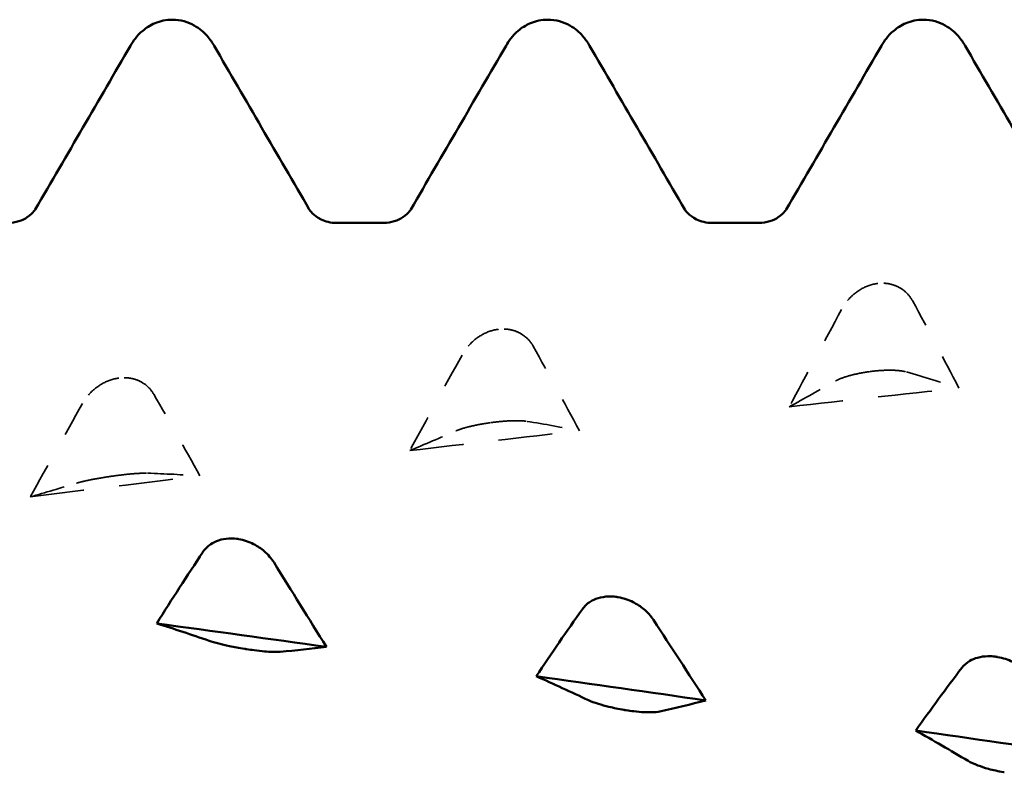
# Model space of a CAD drawing. Units: millimetres. Extents: x 0 to 420, y 0 to 297.
# Drawn here: x 66 to 69, y 123 to 125 of the extents above; entities that cross this region are included whole.
import ezdxf

# ---------------------------------------------------------------- set-up
doc = ezdxf.new("R2010")
doc.units = ezdxf.units.MM
doc.linetypes.add('DASHED', pattern=[0.2067, 0.1654, -0.0413])
doc.layers.add('Hidden (ANSI)', color=7, linetype='DASHED', lineweight=35)
doc.layers.add('Visible (ANSI)', color=7, linetype='Continuous', lineweight=50)

# ---------------------------------------------------------------- blocks, each defined once
blk = doc.blocks.new('DF12-SSA4-P-HT-A29-5.5 x 165')
at = {"layer": 'Hidden (ANSI)'}
for p, q in [((-112.0981, 1.9518), (-112.0981, 1.9518)), ((-113.1674, 1.8227), (-113.1674, 1.8227)), ((-112.1193, 1.7037), (-112.1192, 1.7037)), ((-114.2367, 1.6853), (-114.2368, 1.6853)), ((-113.1886, 1.5597), (-113.1886, 1.5597)), ((-114.2579, 1.4086), (-114.2579, 1.4086))]:
    blk.add_line(p, q, dxfattribs=at)
at = {"layer": 'Hidden (ANSI)', "ltscale": 0.249661}
for points in [[(-112.0981, 1.9518), (-112.0983, 1.9518), (-112.0984, 1.9518), (-112.0987, 1.9518), (-112.0989, 1.9518), (-112.0995, 1.9517), (-112.1, 1.9516), (-112.1153, 1.9495), (-112.1296, 1.9445), (-112.1537, 1.9313), (-112.1637, 1.9238), (-112.1837, 1.9045), (-112.193, 1.8921), (-112.2002, 1.8787)], [(-113.1674, 1.8227), (-113.1676, 1.8227), (-113.1677, 1.8226), (-113.168, 1.8226), (-113.1682, 1.8226), (-113.1688, 1.8225), (-113.1693, 1.8224), (-113.1846, 1.8202), (-113.1989, 1.8152), (-113.223, 1.802), (-113.233, 1.7946), (-113.253, 1.7756), (-113.2623, 1.7634), (-113.2695, 1.7502)], [(-112.1192, 1.7037), (-112.1191, 1.7037), (-112.119, 1.7038), (-112.1187, 1.7038), (-112.1185, 1.7038), (-112.1179, 1.7039), (-112.1174, 1.704), (-112.1021, 1.7059), (-112.0878, 1.707), (-112.0637, 1.7077), (-112.0537, 1.7075), (-112.0337, 1.7061), (-112.0244, 1.7046), (-112.0172, 1.7025)], [(-114.2368, 1.6853), (-114.2369, 1.6853), (-114.237, 1.6853), (-114.2373, 1.6852), (-114.2375, 1.6852), (-114.2382, 1.6851), (-114.2386, 1.685), (-114.2539, 1.6827), (-114.2682, 1.6777), (-114.2923, 1.6646), (-114.3023, 1.6573), (-114.3223, 1.6386), (-114.3316, 1.6266), (-114.3388, 1.6138)], [(-113.1886, 1.5597), (-113.1884, 1.5597), (-113.1883, 1.5597), (-113.188, 1.5598), (-113.1878, 1.5598), (-113.1872, 1.5599), (-113.1867, 1.5599), (-113.1714, 1.562), (-113.1571, 1.5634), (-113.133, 1.565), (-113.123, 1.5653), (-113.103, 1.5652), (-113.0937, 1.5646), (-113.0865, 1.5634)], [(-114.2579, 1.4086), (-114.2577, 1.4086), (-114.2576, 1.4087), (-114.2573, 1.4087), (-114.2571, 1.4087), (-114.2565, 1.4088), (-114.256, 1.4089), (-114.2408, 1.4111), (-114.2264, 1.4128), (-114.2023, 1.4153), (-114.1923, 1.4161), (-114.1724, 1.4173), (-114.163, 1.4175), (-114.1558, 1.4173)]]:
    blk.add_open_spline(points, degree=3, knots=[0, 0, 0, 0, 0.00003856, 0.00003856, 0.00009395, 0.00009395, 0.00023492, 0.00023492, 0.00474662, 0.00474662, 0.0084616, 0.0084616, 0.01310557, 0.01310557, 0.01310557, 0.01310557], dxfattribs=at)
at = {"layer": 'Hidden (ANSI)', "ltscale": 0.231373}
for points in [[(-111.9997, 1.9019), (-112.0054, 1.9124), (-112.0129, 1.9218), (-112.0286, 1.9353), (-112.0359, 1.94), (-112.0531, 1.9479), (-112.0629, 1.9506), (-112.0801, 1.9527), (-112.0872, 1.9528), (-112.0952, 1.9521), (-112.096, 1.9521), (-112.0971, 1.952), (-112.0973, 1.9519), (-112.0976, 1.9519), (-112.0977, 1.9519), (-112.0979, 1.9519), (-112.098, 1.9519), (-112.0981, 1.9518)], [(-113.069, 1.7749), (-113.0747, 1.7851), (-113.0822, 1.7942), (-113.0979, 1.8072), (-113.1052, 1.8118), (-113.1224, 1.8193), (-113.1322, 1.8219), (-113.1494, 1.8237), (-113.1566, 1.8237), (-113.1645, 1.823), (-113.1653, 1.8229), (-113.1664, 1.8228), (-113.1666, 1.8228), (-113.1669, 1.8227), (-113.167, 1.8227), (-113.1672, 1.8227), (-113.1673, 1.8227), (-113.1674, 1.8227)], [(-112.2177, 1.677), (-112.212, 1.6802), (-112.2045, 1.6835), (-112.1888, 1.689), (-112.1814, 1.6912), (-112.1643, 1.6957), (-112.1545, 1.6979), (-112.1373, 1.7011), (-112.1301, 1.7022), (-112.1222, 1.7033), (-112.1214, 1.7034), (-112.1203, 1.7036), (-112.1201, 1.7036), (-112.1198, 1.7037), (-112.1197, 1.7037), (-112.1195, 1.7037), (-112.1194, 1.7037), (-112.1193, 1.7037)], [(-114.1383, 1.6399), (-114.1441, 1.6498), (-114.1515, 1.6586), (-114.1672, 1.671), (-114.1746, 1.6754), (-114.1917, 1.6825), (-114.2015, 1.6849), (-114.2187, 1.6865), (-114.2259, 1.6864), (-114.2338, 1.6856), (-114.2346, 1.6856), (-114.2357, 1.6854), (-114.2359, 1.6854), (-114.2363, 1.6854), (-114.2364, 1.6853), (-114.2365, 1.6853), (-114.2366, 1.6853), (-114.2367, 1.6853)], [(-113.287, 1.5365), (-113.2813, 1.539), (-113.2738, 1.5416), (-113.2581, 1.5462), (-113.2508, 1.5481), (-113.2336, 1.552), (-113.2238, 1.554), (-113.2066, 1.557), (-113.1995, 1.5581), (-113.1915, 1.5593), (-113.1907, 1.5594), (-113.1896, 1.5595), (-113.1894, 1.5596), (-113.1891, 1.5596), (-113.189, 1.5596), (-113.1888, 1.5597), (-113.1887, 1.5597), (-113.1886, 1.5597)], [(-114.3563, 1.3891), (-114.3506, 1.3909), (-114.3431, 1.3928), (-114.3274, 1.3964), (-114.3201, 1.3979), (-114.3029, 1.4013), (-114.2931, 1.403), (-114.2759, 1.4059), (-114.2688, 1.407), (-114.2608, 1.4082), (-114.26, 1.4083), (-114.2589, 1.4085), (-114.2587, 1.4085), (-114.2584, 1.4086), (-114.2583, 1.4086), (-114.2581, 1.4086), (-114.258, 1.4086), (-114.2579, 1.4086)]]:
    blk.add_open_spline(points, degree=3, knots=[0, 0, 0, 0, 0.00378196, 0.00378196, 0.00651399, 0.00651399, 0.00964801, 0.00964801, 0.01182265, 0.01182265, 0.01207033, 0.01207033, 0.0121402, 0.0121402, 0.01217144, 0.01217144, 0.0121985, 0.0121985, 0.0121985, 0.0121985], dxfattribs=at)
at = {"layer": 'Hidden (ANSI)', "ltscale": 0.555882}
for points in [[(-111.8697, 1.6572), (-111.9122, 1.7393), (-111.9557, 1.821), (-111.9997, 1.9019)], [(-112.939, 1.5369), (-112.9815, 1.6168), (-113.025, 1.6963), (-113.069, 1.7749)], [(-112.3477, 1.6043), (-112.3052, 1.6278), (-112.2617, 1.6521), (-112.2177, 1.677)], [(-114.0083, 1.4097), (-114.0508, 1.4871), (-114.0943, 1.564), (-114.1383, 1.6399)], [(-113.417, 1.4808), (-113.3745, 1.4986), (-113.331, 1.5172), (-113.287, 1.5365)], [(-114.4863, 1.3507), (-114.4438, 1.3627), (-114.4003, 1.3755), (-114.3563, 1.3891)]]:
    blk.add_open_spline(points, degree=3, dxfattribs=at)
at = {"layer": 'Hidden (ANSI)', "ltscale": 0.606686}
for points in [[(-112.2002, 1.8787), (-112.2496, 1.7872), (-112.2988, 1.6957), (-112.3477, 1.6043)], [(-113.2695, 1.7502), (-113.3189, 1.6603), (-113.3681, 1.5705), (-113.417, 1.4808)], [(-112.0172, 1.7025), (-111.9678, 1.6883), (-111.9186, 1.6732), (-111.8697, 1.6572)], [(-114.3388, 1.6138), (-114.3882, 1.5259), (-114.4374, 1.4382), (-114.4863, 1.3507)], [(-113.0865, 1.5634), (-113.0371, 1.5555), (-112.9879, 1.5466), (-112.939, 1.5369)], [(-114.1558, 1.4173), (-114.1064, 1.4156), (-114.0572, 1.4131), (-114.0083, 1.4097)]]:
    blk.add_open_spline(points, degree=3, dxfattribs=at)
at = {"layer": 'Hidden (ANSI)', "ltscale": 0.920529}
for points in [[(-112.3477, 1.6043), (-112.1883, 1.6222), (-112.029, 1.6398), (-111.8697, 1.6572)], [(-113.417, 1.4808), (-113.2577, 1.4998), (-113.0983, 1.5184), (-112.939, 1.5369)], [(-114.4863, 1.3507), (-114.327, 1.3706), (-114.1677, 1.3902), (-114.0083, 1.4097)]]:
    blk.add_open_spline(points, degree=3, dxfattribs=at)
at = {"layer": 'Visible (ANSI)'}
for p, q in [((-114.086, 2.695), (-114.086, 2.695)), ((-113.028, 2.695), (-113.028, 2.695)), ((-111.97, 2.695), (-111.97, 2.695)), ((-113.6231, 2.1223), (-113.4909, 2.1223)), ((-112.5651, 2.1223), (-112.4329, 2.1223)), ((-113.9015, 1.2321), (-113.9014, 1.2321)), ((-112.8322, 1.0684), (-112.8321, 1.0684)), ((-113.8803, 0.9222), (-113.8803, 0.9222)), ((-111.7628, 0.8999), (-111.7628, 0.8999)), ((-112.811, 0.7501), (-112.811, 0.7501))]:
    blk.add_line(p, q, dxfattribs=at)
for points, knots in [([(-114.2037, 2.6218), (-114.1961, 2.6349), (-114.1864, 2.6493), (-114.16, 2.6717), (-114.1485, 2.6794), (-114.1203, 2.6912), (-114.1032, 2.695), (-114.086, 2.695)], [0, 0, 0, 0, 0.01569574, 0.01569574, 0.02397136, 0.02397136, 0.03259579, 0.03259579, 0.03259579, 0.03259579]), ([(-114.086, 2.695), (-114.0633, 2.695), (-114.0409, 2.6882), (-114.0083, 2.6699), (-113.9967, 2.6592), (-113.9795, 2.6397), (-113.9734, 2.6305), (-113.9683, 2.6218)], [0, 0, 0, 0, 0.01139768, 0.01139768, 0.0220789, 0.0220789, 0.03258383, 0.03258383, 0.03258383, 0.03258383]), ([(-113.1457, 2.6218), (-113.1381, 2.6349), (-113.1284, 2.6493), (-113.102, 2.6717), (-113.0905, 2.6794), (-113.0623, 2.6912), (-113.0452, 2.695), (-113.028, 2.695)], [0, 0, 0, 0, 0.01569574, 0.01569574, 0.02397136, 0.02397136, 0.03259579, 0.03259579, 0.03259579, 0.03259579]), ([(-113.028, 2.695), (-113.0053, 2.695), (-112.9829, 2.6882), (-112.9503, 2.6699), (-112.9387, 2.6592), (-112.9215, 2.6397), (-112.9154, 2.6305), (-112.9103, 2.6218)], [0, 0, 0, 0, 0.01139768, 0.01139768, 0.0220789, 0.0220789, 0.03258383, 0.03258383, 0.03258383, 0.03258383]), ([(-112.0877, 2.6218), (-112.0801, 2.6349), (-112.0704, 2.6493), (-112.044, 2.6717), (-112.0325, 2.6794), (-112.0043, 2.6912), (-111.9872, 2.695), (-111.97, 2.695)], [0, 0, 0, 0, 0.01569574, 0.01569574, 0.02397136, 0.02397136, 0.03259579, 0.03259579, 0.03259579, 0.03259579]), ([(-111.97, 2.695), (-111.9473, 2.695), (-111.9249, 2.6882), (-111.8923, 2.6699), (-111.8807, 2.6592), (-111.8635, 2.6397), (-111.8574, 2.6305), (-111.8523, 2.6218)], [0, 0, 0, 0, 0.01139768, 0.01139768, 0.0220789, 0.0220789, 0.03258383, 0.03258383, 0.03258383, 0.03258383]), ([(-114.5489, 2.1223), (-114.5277, 2.1223), (-114.5072, 2.1301), (-114.4846, 2.1449), (-114.4789, 2.1513), (-114.4734, 2.1581), (-114.4724, 2.1598), (-114.4721, 2.1603)], [0, 0, 0, 0, 0.01235171, 0.01235171, 0.02259999, 0.02259999, 0.0306123, 0.0306123, 0.0306123, 0.0306123]), ([(-113.6999, 2.1603), (-113.6995, 2.1596), (-113.6975, 2.1558), (-113.6859, 2.1443), (-113.6781, 2.1379), (-113.6551, 2.1266), (-113.6392, 2.1223), (-113.6231, 2.1223)], [0, 0, 0, 0, 0.01233365, 0.01233365, 0.0212641, 0.0212641, 0.03062847, 0.03062847, 0.03062847, 0.03062847]), ([(-113.4909, 2.1223), (-113.4697, 2.1223), (-113.4492, 2.1301), (-113.4266, 2.1449), (-113.4209, 2.1513), (-113.4154, 2.1581), (-113.4144, 2.1598), (-113.4141, 2.1603)], [0, 0, 0, 0, 0.01235171, 0.01235171, 0.02259999, 0.02259999, 0.0306123, 0.0306123, 0.0306123, 0.0306123]), ([(-112.6419, 2.1603), (-112.6415, 2.1596), (-112.6395, 2.1558), (-112.6279, 2.1443), (-112.6201, 2.1379), (-112.5971, 2.1266), (-112.5812, 2.1223), (-112.5651, 2.1223)], [0, 0, 0, 0, 0.01233365, 0.01233365, 0.0212641, 0.0212641, 0.03062847, 0.03062847, 0.03062847, 0.03062847]), ([(-112.4329, 2.1223), (-112.4117, 2.1223), (-112.3912, 2.1301), (-112.3686, 2.1449), (-112.3629, 2.1513), (-112.3574, 2.1581), (-112.3564, 2.1598), (-112.3561, 2.1603)], [0, 0, 0, 0, 0.01235171, 0.01235171, 0.02259999, 0.02259999, 0.0306123, 0.0306123, 0.0306123, 0.0306123]), ([(-113.9998, 1.195), (-113.9941, 1.2036), (-113.9867, 1.2111), (-113.971, 1.2217), (-113.9636, 1.2253), (-113.9465, 1.2311), (-113.9367, 1.2329), (-113.9195, 1.2337), (-113.9123, 1.2335), (-113.9044, 1.2325), (-113.9035, 1.2324), (-113.9025, 1.2322), (-113.9023, 1.2322), (-113.9019, 1.2321), (-113.9018, 1.2321), (-113.9016, 1.2321), (-113.9016, 1.2321), (-113.9015, 1.2321)], [0, 0, 0, 0, 0.00378196, 0.00378196, 0.00651399, 0.00651399, 0.00964801, 0.00964801, 0.01182265, 0.01182265, 0.01207033, 0.01207033, 0.0121402, 0.0121402, 0.01217144, 0.01217144, 0.0121985, 0.0121985, 0.0121985, 0.0121985]), ([(-113.9014, 1.2321), (-113.9013, 1.2321), (-113.9012, 1.232), (-113.9009, 1.232), (-113.9007, 1.232), (-113.9, 1.2319), (-113.8996, 1.2318), (-113.8843, 1.2292), (-113.87, 1.2243), (-113.8459, 1.2119), (-113.8359, 1.2051), (-113.8159, 1.1878), (-113.8066, 1.1769), (-113.7994, 1.1653)], [0, 0, 0, 0, 0.00003856, 0.00003856, 0.00009395, 0.00009395, 0.00023492, 0.00023492, 0.00474662, 0.00474662, 0.0084616, 0.0084616, 0.01310557, 0.01310557, 0.01310557, 0.01310557]), ([(-112.9305, 1.0344), (-112.9248, 1.0425), (-112.9174, 1.0496), (-112.9017, 1.0594), (-112.8943, 1.0627), (-112.8772, 1.068), (-112.8674, 1.0696), (-112.8502, 1.0702), (-112.843, 1.0698), (-112.835, 1.0688), (-112.8342, 1.0687), (-112.8332, 1.0685), (-112.833, 1.0685), (-112.8326, 1.0685), (-112.8325, 1.0684), (-112.8323, 1.0684), (-112.8322, 1.0684), (-112.8322, 1.0684)], [0, 0, 0, 0, 0.00378196, 0.00378196, 0.00651399, 0.00651399, 0.00964801, 0.00964801, 0.01182265, 0.01182265, 0.01207033, 0.01207033, 0.0121402, 0.0121402, 0.01217144, 0.01217144, 0.0121985, 0.0121985, 0.0121985, 0.0121985]), ([(-112.8321, 1.0684), (-112.832, 1.0684), (-112.8319, 1.0683), (-112.8316, 1.0683), (-112.8314, 1.0683), (-112.8307, 1.0682), (-112.8303, 1.0681), (-112.815, 1.0654), (-112.8007, 1.0606), (-112.7766, 1.0485), (-112.7666, 1.042), (-112.7466, 1.0253), (-112.7373, 1.0149), (-112.7301, 1.0038)], [0, 0, 0, 0, 0.00003856, 0.00003856, 0.00009395, 0.00009395, 0.00023492, 0.00023492, 0.00474662, 0.00474662, 0.0084616, 0.0084616, 0.01310557, 0.01310557, 0.01310557, 0.01310557]), ([(-113.8803, 0.9222), (-113.8805, 0.9222), (-113.8806, 0.9222), (-113.8809, 0.9223), (-113.8811, 0.9223), (-113.8817, 0.9224), (-113.8822, 0.9225), (-113.8974, 0.9249), (-113.9118, 0.9276), (-113.9358, 0.9326), (-113.9458, 0.9349), (-113.9658, 0.9399), (-113.9752, 0.9427), (-113.9824, 0.9452)], [0, 0, 0, 0, 0.00003856, 0.00003856, 0.00009395, 0.00009395, 0.00023492, 0.00023492, 0.00474662, 0.00474662, 0.0084616, 0.0084616, 0.01310557, 0.01310557, 0.01310557, 0.01310557]), ([(-113.7819, 0.9141), (-113.7876, 0.9136), (-113.7951, 0.9135), (-113.8108, 0.9141), (-113.8181, 0.9146), (-113.8352, 0.9161), (-113.845, 0.9172), (-113.8623, 0.9194), (-113.8694, 0.9205), (-113.8774, 0.9217), (-113.8782, 0.9218), (-113.8793, 0.922), (-113.8795, 0.922), (-113.8798, 0.9221), (-113.8799, 0.9221), (-113.8801, 0.9221), (-113.8802, 0.9222), (-113.8803, 0.9222)], [0, 0, 0, 0, 0.00378196, 0.00378196, 0.00651399, 0.00651399, 0.00964801, 0.00964801, 0.01182265, 0.01182265, 0.01207033, 0.01207033, 0.0121402, 0.0121402, 0.01217144, 0.01217144, 0.0121985, 0.0121985, 0.0121985, 0.0121985]), ([(-111.8612, 0.8692), (-111.8555, 0.8767), (-111.8481, 0.8833), (-111.8324, 0.8923), (-111.825, 0.8954), (-111.8079, 0.9001), (-111.7981, 0.9015), (-111.7809, 0.9018), (-111.7737, 0.9014), (-111.7657, 0.9003), (-111.7649, 0.9002), (-111.7639, 0.9), (-111.7636, 0.9), (-111.7633, 0.8999), (-111.7632, 0.8999), (-111.763, 0.8999), (-111.7629, 0.8999), (-111.7628, 0.8999)], [0, 0, 0, 0, 0.00378196, 0.00378196, 0.00651399, 0.00651399, 0.00964801, 0.00964801, 0.01182265, 0.01182265, 0.01207033, 0.01207033, 0.0121402, 0.0121402, 0.01217144, 0.01217144, 0.0121985, 0.0121985, 0.0121985, 0.0121985]), ([(-111.7628, 0.8999), (-111.7627, 0.8998), (-111.7626, 0.8998), (-111.7622, 0.8998), (-111.7621, 0.8997), (-111.7614, 0.8996), (-111.761, 0.8995), (-111.7457, 0.8969), (-111.7314, 0.8921), (-111.7073, 0.8805), (-111.6973, 0.8741), (-111.6773, 0.8582), (-111.668, 0.8483), (-111.6607, 0.8378)], [0, 0, 0, 0, 0.00003856, 0.00003856, 0.00009395, 0.00009395, 0.00023492, 0.00023492, 0.00474662, 0.00474662, 0.0084616, 0.0084616, 0.01310557, 0.01310557, 0.01310557, 0.01310557]), ([(-112.811, 0.7501), (-112.8111, 0.7501), (-112.8113, 0.7501), (-112.8116, 0.7502), (-112.8118, 0.7502), (-112.8124, 0.7503), (-112.8129, 0.7504), (-112.8281, 0.7529), (-112.8425, 0.7559), (-112.8665, 0.7617), (-112.8765, 0.7645), (-112.8965, 0.7708), (-112.9058, 0.7743), (-112.9131, 0.7777)], [0, 0, 0, 0, 0.00003856, 0.00003856, 0.00009395, 0.00009395, 0.00023492, 0.00023492, 0.00474662, 0.00474662, 0.0084616, 0.0084616, 0.01310557, 0.01310557, 0.01310557, 0.01310557]), ([(-112.7126, 0.7459), (-112.7183, 0.7447), (-112.7258, 0.7439), (-112.7415, 0.7435), (-112.7488, 0.7436), (-112.7659, 0.7445), (-112.7757, 0.7453), (-112.793, 0.7474), (-112.8001, 0.7484), (-112.8081, 0.7496), (-112.8089, 0.7497), (-112.8099, 0.7499), (-112.8102, 0.7499), (-112.8105, 0.75), (-112.8106, 0.75), (-112.8108, 0.75), (-112.8109, 0.7501), (-112.811, 0.7501)], [0, 0, 0, 0, 0.00378196, 0.00378196, 0.00651399, 0.00651399, 0.00964801, 0.00964801, 0.01182265, 0.01182265, 0.01207033, 0.01207033, 0.0121402, 0.0121402, 0.01217144, 0.01217144, 0.0121985, 0.0121985, 0.0121985, 0.0121985]), ([(-111.7417, 0.5746), (-111.7418, 0.5746), (-111.742, 0.5746), (-111.7423, 0.5747), (-111.7424, 0.5747), (-111.7431, 0.5748), (-111.7435, 0.5749), (-111.7588, 0.5775), (-111.7731, 0.5807), (-111.7972, 0.5873), (-111.8072, 0.5906), (-111.8272, 0.5981), (-111.8365, 0.6024), (-111.8438, 0.6067)], [0, 0, 0, 0, 0.00003856, 0.00003856, 0.00009395, 0.00009395, 0.00023492, 0.00023492, 0.00474662, 0.00474662, 0.0084616, 0.0084616, 0.01310557, 0.01310557, 0.01310557, 0.01310557])]:
    blk.add_open_spline(points, degree=3, knots=knots, dxfattribs=at)
for points in [[(-114.4721, 2.1603), (-114.3825, 2.3141), (-114.2931, 2.4679), (-114.2037, 2.6218)], [(-113.9683, 2.6218), (-113.8789, 2.4679), (-113.7895, 2.3141), (-113.6999, 2.1603)], [(-113.4141, 2.1603), (-113.3245, 2.3141), (-113.2351, 2.4679), (-113.1457, 2.6218)], [(-112.9103, 2.6218), (-112.8209, 2.4679), (-112.7315, 2.3141), (-112.6419, 2.1603)], [(-112.3561, 2.1603), (-112.2665, 2.3141), (-112.1771, 2.4679), (-112.0877, 2.6218)], [(-111.8523, 2.6218), (-111.7629, 2.4679), (-111.6735, 2.3141), (-111.5839, 2.1603)], [(-114.1299, 0.994), (-114.0874, 1.0618), (-114.0439, 1.1289), (-113.9998, 1.195)], [(-113.7994, 1.1653), (-113.75, 1.0858), (-113.7008, 1.0067), (-113.6519, 0.928)], [(-113.0605, 0.8451), (-113.0181, 0.909), (-112.9745, 0.9722), (-112.9305, 1.0344)], [(-112.7301, 1.0038), (-112.6807, 0.9279), (-112.6314, 0.8523), (-112.5826, 0.7773)], [(-114.1299, 0.994), (-113.9705, 0.9722), (-113.8112, 0.9501), (-113.6519, 0.928)], [(-113.9824, 0.9452), (-114.0318, 0.9623), (-114.081, 0.9786), (-114.1299, 0.994)], [(-113.6519, 0.928), (-113.6944, 0.9225), (-113.7379, 0.9178), (-113.7819, 0.9141)], [(-111.9912, 0.6924), (-111.9487, 0.7522), (-111.9052, 0.8112), (-111.8612, 0.8692)], [(-113.0605, 0.8451), (-112.9012, 0.8226), (-112.7419, 0.8), (-112.5826, 0.7773)], [(-112.9131, 0.7777), (-112.9625, 0.801), (-113.0117, 0.8235), (-113.0605, 0.8451)], [(-112.5826, 0.7773), (-112.6251, 0.7659), (-112.6686, 0.7555), (-112.7126, 0.7459)], [(-111.9912, 0.6924), (-111.8319, 0.6694), (-111.6726, 0.6463), (-111.5133, 0.6231)], [(-111.8438, 0.6067), (-111.8932, 0.6361), (-111.9424, 0.6647), (-111.9912, 0.6924)]]:
    blk.add_open_spline(points, degree=3, dxfattribs=at)

msp = doc.modelspace()

# ---------------------------------------------------------------- block references
msp.add_blockref('DF12-SSA4-P-HT-A29-5.5 x 165', (180.8046, 121.9775))

doc.saveas('drawing.dxf')
